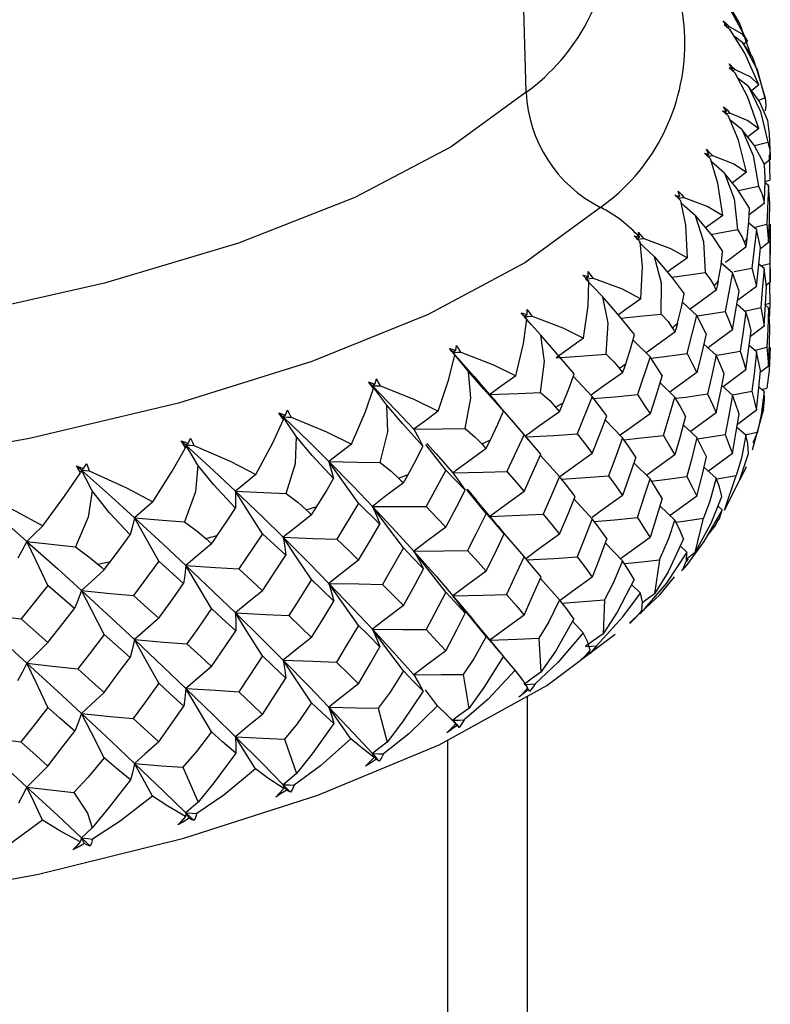
# Paper-space layout '_Dimetric' of a CAD drawing. Units: millimetres. Extents: x -172 to 172, y -26 to 139.
# Drawn here: x 149 to 158, y 8 to 20 of the extents above; entities that cross this region are included whole.
import ezdxf

# ---------------------------------------------------------------- set-up
doc = ezdxf.new("R2010")
doc.units = ezdxf.units.MM

psp = doc.layouts.new('_Dimetric')

# ---------------------------------------------------------------- linework, layer by layer
at = {"color": 7, "linetype": 'Continuous', "lineweight": 25}
for p, q in [((155.294, 18.774), (154.671, 42.428)), ((157.735, 19.583), (157.725, 19.574)), ((157.736, 19.564), (157.763, 19.573)), ((157.929, 19.373), (157.825, 19.451)), ((157.985, 19.396), (157.939, 19.358)), ((157.802, 19.06), (157.788, 19.049)), ((158.199, 18.699), (158.103, 19.065)), ((157.997, 18.844), (157.872, 18.942)), ((158.124, 18.865), (158.034, 18.793)), ((158.119, 18.679), (158.198, 18.705)), ((157.728, 18.538), (157.711, 18.524)), ((158.121, 18.332), (157.989, 18.231)), ((158.07, 18.126), (158.231, 18.169)), ((157.514, 18.019), (157.493, 18.004)), ((158.262, 17.958), (158.19, 17.902)), ((158.25, 18.013), (158.258, 17.707)), ((158.262, 17.972), (158.262, 18.055)), ((157.974, 17.801), (157.801, 17.673)), ((158.242, 17.64), (158.196, 17.677)), ((158.199, 17.69), (158.258, 17.707)), ((158.242, 17.64), (158.22, 17.17)), ((158.256, 17.421), (158.242, 17.64)), ((158.186, 17.422), (158.006, 17.286)), ((157.684, 17.277), (157.476, 17.126)), ((158.094, 17.106), (158.001, 17.183)), ((158.062, 17.132), (158.22, 17.17)), ((158.262, 17.145), (158.262, 17.17)), ((158.262, 16.521), (158.262, 17.145)), ((156.609, 17.03), (156.672, 17.013)), ((156.672, 17.013), (156.635, 16.986)), ((156.672, 17.013), (156.66, 17.075)), ((158.094, 17.106), (158.039, 16.637)), ((158.142, 16.886), (158.094, 17.106)), ((157.966, 16.89), (157.716, 16.706)), ((158.242, 16.948), (158.14, 16.869)), ((157.803, 16.578), (157.665, 16.698)), ((157.821, 16.594), (158.039, 16.637)), ((158.186, 16.634), (158.122, 16.686)), ((158.161, 16.668), (158.257, 16.694)), ((157.803, 16.578), (157.714, 16.111)), ((157.884, 16.356), (157.803, 16.578)), ((158.262, 16.467), (158.262, 16.521)), ((158.094, 16.413), (157.864, 16.242)), ((158.262, 16.467), (158.214, 16.43)), ((157.371, 16.06), (157.195, 16.224)), ((157.966, 16.102), (157.863, 16.19)), ((157.95, 16.115), (158.147, 16.158)), ((158.195, 16.194), (158.258, 16.212)), ((158.242, 16.156), (158.203, 16.187)), ((157.25, 15.597), (157.371, 16.06)), ((157.484, 15.836), (157.371, 16.06)), ((158.186, 15.931), (158.021, 15.806)), ((156.801, 15.558), (156.594, 15.763)), ((157.604, 15.579), (157.455, 15.714)), ((158.094, 15.621), (158.007, 15.695)), ((156.801, 15.558), (156.649, 15.099)), ((156.946, 15.33), (156.801, 15.558)), ((158.078, 15.641), (158.22, 15.675)), ((158.242, 15.445), (158.139, 15.366)), ((156.099, 15.075), (155.867, 15.322)), ((157.966, 15.399), (157.689, 15.194)), ((154.901, 15.043), (154.724, 15.25)), ((157.103, 15.069), (156.918, 15.247)), ((157.803, 15.093), (157.673, 15.208)), ((157.805, 15.096), (158.038, 15.142)), ((158.186, 15.137), (158.123, 15.189)), ((158.168, 15.165), (158.218, 15.178)), ((155.653, 14.948), (155.746, 15)), ((156.099, 15.075), (155.916, 14.621)), ((156.275, 14.842), (156.099, 15.075)), ((158.094, 14.911), (157.864, 14.737)), ((158.045, 14.428), (158.183, 14.928)), ((155.328, 14.547), (155.123, 14.785)), ((156.466, 14.575), (156.256, 14.792)), ((157.371, 14.576), (157.204, 14.732)), ((155.27, 14.615), (155.058, 14.166)), ((155.475, 14.376), (155.27, 14.615)), ((157.966, 14.605), (157.857, 14.699)), ((157.968, 14.614), (158.105, 14.644)), ((158.105, 14.644), (158.049, 14.513)), ((154.756, 14.502), (154.862, 14.551)), ((155.7, 14.103), (155.468, 14.361)), ((156.801, 14.074), (156.604, 14.271)), ((153.743, 14.085), (153.861, 14.13)), ((154.32, 14.181), (154.081, 13.74)), ((154.552, 13.936), (154.32, 14.181)), ((157.604, 14.082), (157.456, 14.217)), ((157.967, 14.221), (157.89, 14.063)), ((157.707, 13.696), (157.849, 14.115)), ((153.257, 13.778), (152.993, 13.344)), ((153.515, 13.525), (153.257, 13.778)), ((154.933, 13.526), (154.68, 13.828)), ((156.099, 13.591), (155.878, 13.829)), ((152.621, 13.7), (152.751, 13.741)), ((157.103, 13.572), (156.921, 13.748)), ((157.677, 13.697), (157.627, 13.743)), ((157.35, 13.181), (157.452, 13.596)), ((152.09, 13.408), (151.804, 12.982)), ((152.372, 13.147), (152.09, 13.408)), ((151.4, 13.35), (151.541, 13.387)), ((156.466, 13.078), (156.257, 13.296)), ((157.248, 13.184), (157.167, 13.26)), ((157.35, 13.181), (157.246, 13.104)), ((150.09, 13.037), (150.241, 13.07)), ((150.829, 13.074), (150.521, 12.657)), ((151.132, 12.804), (150.829, 13.074)), ((155.257, 13.145), (155.249, 13.154)), ((155.285, 13.112), (155.274, 13.125)), ((156.916, 13.091), (156.856, 12.678)), ((157.243, 13.069), (157.266, 13.098)), ((155.7, 12.606), (155.469, 12.865)), ((149.483, 12.779), (149.157, 12.372)), ((149.805, 12.5), (149.483, 12.779)), ((156.683, 12.685), (156.577, 12.792)), ((154.405, 12.654), (154.653, 12.359)), ((156.247, 12.603), (156.229, 12.192)), ((156.694, 12.457), (156.59, 12.355)), ((156.679, 12.433), (156.694, 12.457)), ((155.003, 11.939), (154.651, 12.362)), ((155.986, 12.205), (155.858, 12.344)), ((156.549, 12.322), (156.613, 12.382)), ((155.45, 12.138), (155.474, 11.727)), ((155.162, 11.748), (155.018, 11.918)), ((154.531, 11.699), (154.596, 11.286)), ((154.219, 11.318), (154.07, 11.511)), ((155.325, 11.515), (155.312, 11.53)), ((155.312, -5.421), (155.312, 11.435)), ((153.497, 11.289), (153.604, 10.873)), ((152.358, 10.911), (152.505, 10.492)), ((154.343, -7.189), (154.343, 10.901)), ((151.121, 10.569), (151.307, 10.144))]:
    psp.add_line(p, q, dxfattribs=at)
at = {"color": 7, "linetype": 'Continuous', "lineweight": 25, "flags": 128}
for points in [[(155.294, 18.774), (154.383, 18.111), (153.211, 17.496), (151.798, 16.94), (150.171, 16.454), (148.36, 16.045), (146.4, 15.723), (144.326, 15.493), (142.177, 15.359), (139.994, 15.323), (137.816, 15.388), (135.685, 15.55), (133.64, 15.808), (131.72, 16.156), (129.959, 16.588), (128.392, 17.095), (127.046, 17.67), (125.948, 18.3), (125.117, 18.974), (124.569, 19.679), (124.315, 20.403), (124.297, 20.711)], [(157.985, 19.396), (157.78, 19.775), (157.573, 20.051)], [(157.72, 19.897), (157.892, 19.601), (158.021, 19.238)], [(157.689, 19.641), (157.731, 19.604), (157.763, 19.573)], [(157.735, 19.583), (157.71, 19.615), (157.689, 19.641)], [(157.702, 19.593), (157.721, 19.587), (157.735, 19.583)], [(157.774, 19.531), (157.734, 19.566), (157.702, 19.593)], [(157.763, 19.573), (157.912, 19.488), (157.985, 19.396)], [(158.124, 18.865), (157.954, 19.249), (157.774, 19.531)], [(157.929, 19.373), (158.089, 19.072), (158.198, 18.705)], [(158.096, 19.063), (158.051, 19.195), (157.929, 19.373)], [(157.762, 19.119), (157.804, 19.081), (157.836, 19.05)], [(157.802, 19.06), (157.78, 19.093), (157.762, 19.119)], [(157.762, 19.071), (157.785, 19.065), (157.802, 19.06)], [(157.836, 19.007), (157.795, 19.043), (157.762, 19.071)], [(157.799, 19.039), (157.803, 19.04), (157.836, 19.05)], [(157.836, 19.05), (158.023, 18.96), (158.124, 18.865)], [(158.121, 18.332), (157.986, 18.721), (157.836, 19.007)], [(157.997, 18.844), (158.143, 18.539), (158.231, 18.169)], [(158.233, 18.432), (158.131, 18.663), (157.997, 18.844)], [(158.198, 18.705), (158.207, 18.616), (158.201, 18.547)], [(157.695, 18.598), (157.736, 18.559), (157.767, 18.526)], [(157.728, 18.538), (157.71, 18.572), (157.695, 18.598)], [(157.681, 18.55), (157.708, 18.543), (157.728, 18.538)], [(157.756, 18.484), (157.714, 18.521), (157.681, 18.55)], [(157.721, 18.515), (157.733, 18.518), (157.767, 18.526)], [(157.974, 17.801), (157.876, 18.193), (157.756, 18.484)], [(157.767, 18.526), (157.991, 18.43), (158.121, 18.332)], [(157.922, 18.316), (157.79, 18.423), (157.776, 18.435)], [(158.262, 18.071), (158.253, 18.267), (158.233, 18.432)], [(157.922, 18.316), (158.054, 18.007), (158.12, 17.634)], [(158.193, 17.896), (158.068, 18.13), (157.922, 18.316)], [(157.487, 18.081), (157.528, 18.04), (157.558, 18.007)], [(157.514, 18.019), (157.499, 18.054), (157.487, 18.081)], [(158.231, 18.169), (158.256, 18.08), (158.262, 18.011)], [(157.461, 18.033), (157.491, 18.026), (157.514, 18.019)], [(157.535, 17.965), (157.494, 18.003), (157.461, 18.033)], [(157.502, 17.996), (157.521, 17.999), (157.558, 18.007)], [(157.684, 17.277), (157.625, 17.671), (157.535, 17.965)], [(157.558, 18.007), (157.817, 17.903), (157.974, 17.801)], [(158.262, 18.011), (158.262, 17.981), (158.262, 17.958)], [(157.705, 17.792), (157.575, 17.903), (157.547, 17.928)], [(158.194, 17.534), (158.2, 17.73), (158.193, 17.896)], [(157.705, 17.792), (157.822, 17.479), (157.865, 17.105)], [(158.008, 17.364), (157.861, 17.602), (157.705, 17.792)], [(157.875, 17.58), (157.891, 17.584), (158.12, 17.634)], [(158.12, 17.634), (158.16, 17.544), (158.178, 17.475)], [(157.103, 17.525), (157.136, 17.517), (157.161, 17.51)], [(157.176, 17.455), (157.135, 17.494), (157.103, 17.525)], [(157.161, 17.51), (157.139, 17.494), (157.137, 17.493)], [(157.142, 17.572), (157.181, 17.53), (157.21, 17.495)], [(157.161, 17.51), (157.15, 17.544), (157.142, 17.572)], [(157.145, 17.485), (157.172, 17.489), (157.21, 17.495)], [(157.21, 17.495), (157.501, 17.384), (157.684, 17.277)], [(158.178, 17.475), (158.182, 17.445), (158.186, 17.422)], [(158.186, 17.422), (158.191, 17.485), (158.194, 17.534)], [(156.198, 17.375), (155.279, 16.701), (154.103, 16.073), (152.691, 15.501), (151.068, 14.996), (149.26, 14.565), (147.3, 14.217), (145.219, 13.957), (143.055, 13.79), (140.844, 13.719), (138.624, 13.744)], [(157.255, 16.763), (157.234, 17.159), (157.176, 17.455)], [(157.348, 17.276), (157.221, 17.391), (157.182, 17.428)], [(157.982, 17.002), (158.002, 17.198), (158.008, 17.364)], [(158.242, 16.948), (158.251, 17.213), (158.256, 17.421)], [(157.348, 17.276), (157.449, 16.96), (157.469, 16.585)], [(157.348, 17.276), (157.554, 17.029), (157.681, 16.839)], [(158.22, 17.17), (158.234, 17.046), (158.242, 16.948)], [(158.262, 17.17), (158.26, 16.904), (158.257, 16.694)], [(156.682, 16.957), (156.641, 16.998), (156.609, 17.03)], [(156.651, 16.988), (156.686, 16.992), (156.726, 16.997)], [(156.726, 16.997), (156.69, 17.042), (156.66, 17.075)], [(156.726, 16.997), (157.048, 16.876), (157.255, 16.763)], [(157.539, 17.046), (157.624, 17.061), (157.865, 17.105)], [(157.865, 17.105), (157.921, 17.013), (157.95, 16.943)], [(157.966, 16.89), (157.975, 16.953), (157.982, 17.002)], [(156.855, 16.774), (156.731, 16.893), (156.669, 16.953)], [(156.689, 16.264), (156.707, 16.657), (156.682, 16.957)], [(157.95, 16.943), (157.959, 16.913), (157.966, 16.89)], [(158.094, 16.413), (158.122, 16.678), (158.142, 16.886)], [(156.935, 16.079), (156.938, 16.455), (156.855, 16.774)], [(156.855, 16.774), (157.071, 16.52), (157.215, 16.326)], [(157.255, 16.763), (157.052, 16.618), (157.012, 16.589)], [(157.628, 16.478), (157.663, 16.673), (157.681, 16.839)], [(158.039, 16.637), (158.071, 16.512), (158.094, 16.413)], [(158.257, 16.694), (158.261, 16.567), (158.262, 16.467)], [(155.985, 16.551), (156.023, 16.541), (156.052, 16.532)], [(156.055, 16.477), (156.015, 16.519), (155.985, 16.551)], [(156.052, 16.532), (156.032, 16.518), (156.016, 16.506)], [(156.11, 16.515), (156.076, 16.56), (156.048, 16.595)], [(156.052, 16.532), (156.05, 16.567), (156.048, 16.595)], [(157.064, 16.528), (157.217, 16.549), (157.469, 16.585)], [(157.469, 16.585), (157.541, 16.492), (157.58, 16.421)], [(158.186, 16.634), (158.165, 16.368), (158.147, 16.158)], [(158.217, 16.41), (158.201, 16.535), (158.186, 16.634)], [(155.992, 15.784), (156.048, 16.179), (156.055, 16.477)], [(156.016, 16.506), (156.069, 16.511), (156.11, 16.515)], [(156.227, 16.288), (156.109, 16.41), (156.016, 16.506)], [(156.11, 16.515), (156.46, 16.384), (156.689, 16.264)], [(157.58, 16.421), (157.593, 16.391), (157.604, 16.367)], [(157.628, 16.478), (157.615, 16.416), (157.604, 16.367)], [(158.186, 15.931), (158.204, 16.199), (158.217, 16.41)], [(158.253, 16.46), (158.254, 16.424), (158.258, 16.212)], [(156.267, 15.592), (156.293, 15.967), (156.227, 16.288)], [(156.612, 15.829), (156.406, 16.083), (156.227, 16.288)], [(157.134, 15.967), (157.183, 16.161), (157.215, 16.326)], [(157.604, 16.367), (157.332, 16.172), (157.279, 16.133)], [(157.803, 15.885), (157.849, 16.149), (157.884, 16.356)], [(156.689, 16.264), (156.493, 16.125), (156.417, 16.07)], [(158.147, 16.158), (158.17, 16.031), (158.186, 15.931)], [(158.258, 16.212), (158.252, 16.083), (158.25, 16.045)], [(155.234, 16.093), (155.274, 16.081), (155.305, 16.072)], [(155.302, 16.016), (155.263, 16.06), (155.234, 16.093)], [(155.305, 16.072), (155.286, 16.058), (155.271, 16.047)], [(155.271, 16.047), (155.325, 16.05), (155.367, 16.053)], [(155.472, 15.823), (155.359, 15.949), (155.271, 16.047)], [(155.305, 16.072), (155.307, 16.107), (155.308, 16.135)], [(155.367, 16.053), (155.335, 16.1), (155.308, 16.135)], [(155.367, 16.053), (155.741, 15.911), (155.992, 15.784)], [(156.451, 16.028), (156.674, 16.051), (156.935, 16.079)], [(156.935, 16.079), (157.02, 15.986), (157.071, 15.911)], [(157.372, 16.057), (157.455, 16.07), (157.714, 16.111)], [(157.714, 16.111), (157.765, 15.985), (157.803, 15.885)], [(157.966, 16.102), (157.927, 15.837), (157.894, 15.628)], [(158.031, 15.877), (157.996, 16.003), (157.966, 16.102)], [(158.242, 16.156), (158.231, 15.887), (158.22, 15.675)], [(158.256, 15.928), (158.249, 16.056), (158.242, 16.156)], [(155.168, 15.327), (155.262, 15.719), (155.302, 16.016)], [(157.134, 15.967), (157.117, 15.905), (157.103, 15.857)], [(158.242, 15.445), (158.251, 15.716), (158.256, 15.928)], [(155.47, 15.126), (155.519, 15.5), (155.472, 15.823)], [(155.878, 15.352), (155.656, 15.612), (155.472, 15.823)], [(156.505, 15.473), (156.568, 15.666), (156.612, 15.829)], [(157.103, 15.857), (156.839, 15.669), (156.752, 15.607)], [(157.071, 15.911), (157.089, 15.881), (157.103, 15.857)], [(157.484, 15.836), (157.421, 15.574), (157.371, 15.368)], [(157.803, 15.885), (157.528, 15.685), (157.506, 15.668)], [(157.966, 15.399), (158.003, 15.667), (158.031, 15.877)], [(154.438, 15.636), (154.444, 15.671), (154.448, 15.698)], [(154.502, 15.615), (154.473, 15.663), (154.448, 15.698)], [(155.992, 15.784), (155.804, 15.651), (155.659, 15.547)], [(154.225, 14.896), (154.356, 15.285), (154.428, 15.581)], [(154.363, 15.66), (154.405, 15.646), (154.438, 15.636)], [(154.428, 15.581), (154.391, 15.625), (154.363, 15.66)], [(154.363, 15.66), (154.387, 15.633), (154.405, 15.612)], [(154.438, 15.636), (154.42, 15.623), (154.405, 15.612)], [(154.405, 15.612), (154.46, 15.614), (154.502, 15.615)], [(154.595, 15.382), (154.488, 15.511), (154.405, 15.612)], [(154.405, 15.612), (154.66, 15.325), (154.733, 15.24)], [(154.405, 15.612), (154.418, 15.595), (154.428, 15.581)], [(154.502, 15.615), (154.899, 15.462), (155.168, 15.327)], [(155.659, 15.547), (156, 15.571), (156.267, 15.592)], [(156.267, 15.592), (156.365, 15.495), (156.427, 15.419)], [(156.811, 15.543), (156.98, 15.563), (157.25, 15.597)], [(157.25, 15.597), (157.318, 15.469), (157.371, 15.368)], [(157.604, 15.579), (157.546, 15.315), (157.499, 15.108)], [(157.702, 15.351), (157.648, 15.479), (157.604, 15.579)], [(157.605, 15.577), (157.64, 15.583), (157.894, 15.628)], [(157.894, 15.628), (157.935, 15.5), (157.966, 15.399)], [(158.094, 15.621), (158.064, 15.353), (158.038, 15.142)], [(158.142, 15.393), (158.116, 15.521), (158.094, 15.621)], [(158.262, 15.673), (158.247, 15.393), (158.218, 15.178)], [(158.22, 15.675), (158.233, 15.547), (158.242, 15.445)], [(156.466, 15.364), (156.488, 15.425), (156.505, 15.473)], [(154.552, 14.686), (154.623, 15.058), (154.595, 15.382)], [(155.018, 14.899), (154.782, 15.166), (154.595, 15.382)], [(155.168, 15.327), (154.99, 15.2), (154.853, 15.099)], [(155.746, 15), (155.821, 15.19), (155.878, 15.352)], [(156.466, 15.364), (156.212, 15.184), (156.084, 15.091)], [(156.427, 15.419), (156.449, 15.388), (156.466, 15.364)], [(156.946, 15.33), (156.866, 15.07), (156.801, 14.866)], [(157.371, 15.368), (157.102, 15.175), (157.04, 15.13)], [(157.604, 14.876), (157.66, 15.142), (157.702, 15.351)], [(158.094, 14.911), (158.122, 15.181), (158.142, 15.393)], [(153.379, 15.254), (153.422, 15.239), (153.456, 15.228)], [(153.44, 15.173), (153.405, 15.218), (153.379, 15.254)], [(153.379, 15.254), (153.405, 15.226), (153.426, 15.205)], [(153.456, 15.228), (153.44, 15.215), (153.426, 15.205)], [(153.603, 14.969), (153.504, 15.101), (153.426, 15.205)], [(153.426, 15.205), (153.711, 14.91), (153.93, 14.678)], [(153.426, 15.205), (153.481, 15.205), (153.524, 15.205)], [(153.426, 15.205), (153.434, 15.187), (153.44, 15.173)], [(153.456, 15.228), (153.466, 15.263), (153.474, 15.29)], [(153.524, 15.205), (153.497, 15.253), (153.474, 15.29)], [(153.524, 15.205), (153.939, 15.039), (154.225, 14.896)], [(153.17, 14.496), (153.337, 14.88), (153.44, 15.173)], [(154.853, 15.099), (155.199, 15.114), (155.47, 15.126)], [(155.47, 15.126), (155.582, 15.027), (155.653, 14.948)], [(156.101, 15.05), (156.371, 15.074), (156.649, 15.099)], [(156.649, 15.099), (156.735, 14.968), (156.801, 14.866)], [(157.111, 15.054), (157.234, 15.07), (157.499, 15.108)], [(157.499, 15.108), (157.559, 14.978), (157.604, 14.876)], [(157.803, 15.093), (157.754, 14.826), (157.713, 14.616)], [(157.884, 14.863), (157.84, 14.992), (157.803, 15.093)], [(158.038, 15.142), (158.07, 15.012), (158.094, 14.911)], [(158.186, 15.137), (158.151, 14.857), (158.105, 14.644)], [(158.181, 14.918), (158.193, 15.035), (158.186, 15.137)], [(153.519, 14.275), (153.612, 14.645), (153.603, 14.969)], [(154.04, 14.473), (153.791, 14.747), (153.603, 14.969)], [(154.901, 15.043), (154.947, 14.987), (155.018, 14.899)], [(155.7, 14.891), (155.726, 14.952), (155.746, 15)], [(156.965, 14.601), (157.043, 14.863), (157.103, 15.069)], [(157.233, 14.837), (157.161, 14.967), (157.103, 15.069)], [(152.289, 14.879), (152.334, 14.863), (152.369, 14.851)], [(152.346, 14.796), (152.314, 14.843), (152.289, 14.879)], [(152.289, 14.879), (152.319, 14.851), (152.342, 14.829)], [(152.369, 14.851), (152.354, 14.838), (152.342, 14.829)], [(152.369, 14.851), (152.383, 14.885), (152.394, 14.912)], [(152.438, 14.825), (152.415, 14.875), (152.394, 14.912)], [(154.225, 14.896), (154.058, 14.774), (153.93, 14.678)], [(154.862, 14.551), (154.95, 14.738), (155.018, 14.899)], [(155.27, 14.615), (155.035, 14.887), (155.017, 14.907)], [(155.7, 14.891), (155.458, 14.719), (155.287, 14.595)], [(155.653, 14.948), (155.679, 14.916), (155.7, 14.891)], [(156.099, 14.382), (156.198, 14.64), (156.275, 14.842)], [(156.801, 14.866), (156.542, 14.681), (156.437, 14.605)], [(157.604, 14.876), (157.332, 14.679), (157.292, 14.649)], [(157.803, 14.383), (157.849, 14.652), (157.884, 14.863)], [(152.011, 14.128), (152.213, 14.507), (152.346, 14.796)], [(152.503, 14.588), (152.412, 14.723), (152.342, 14.829)], [(152.342, 14.829), (152.656, 14.525), (152.897, 14.285)], [(152.342, 14.829), (152.396, 14.827), (152.438, 14.825)], [(152.342, 14.829), (152.344, 14.811), (152.346, 14.796)], [(152.438, 14.825), (152.869, 14.647), (153.17, 14.496)], [(157.233, 14.837), (157.161, 14.573), (157.103, 14.366)], [(153.93, 14.678), (154.278, 14.682), (154.552, 14.686)], [(153.93, 14.678), (153.993, 14.563), (154.04, 14.473)], [(154.552, 14.686), (154.675, 14.583), (154.756, 14.502)], [(155.296, 14.585), (155.633, 14.604), (155.916, 14.621)], [(155.916, 14.621), (156.019, 14.487), (156.099, 14.382)], [(156.484, 14.55), (156.692, 14.572), (156.965, 14.601)], [(156.965, 14.601), (157.043, 14.469), (157.103, 14.366)], [(157.377, 14.563), (157.454, 14.575), (157.713, 14.616)], [(157.713, 14.616), (157.764, 14.485), (157.803, 14.383)], [(157.966, 14.605), (157.911, 14.327), (157.849, 14.115)], [(157.998, 14.385), (157.989, 14.503), (157.966, 14.605)], [(151.103, 14.538), (151.149, 14.521), (151.185, 14.507)], [(151.156, 14.454), (151.126, 14.501), (151.103, 14.538)], [(151.103, 14.538), (151.135, 14.509), (151.16, 14.486)], [(151.16, 14.486), (151.158, 14.468), (151.156, 14.454)], [(151.185, 14.507), (151.171, 14.495), (151.16, 14.486)], [(151.306, 14.241), (151.224, 14.378), (151.16, 14.486)], [(151.16, 14.486), (151.5, 14.172), (151.762, 13.926)], [(151.16, 14.486), (151.214, 14.483), (151.256, 14.48)], [(151.185, 14.507), (151.203, 14.541), (151.217, 14.568)], [(151.217, 14.568), (151.24, 14.52), (151.256, 14.48)], [(152.379, 13.897), (152.493, 14.263), (152.503, 14.588)], [(152.952, 14.078), (152.692, 14.36), (152.503, 14.588)], [(153.17, 14.496), (153.016, 14.378), (152.897, 14.285)], [(154.32, 14.181), (154.1, 14.46), (154.074, 14.493)], [(154.089, 14.503), (154.2, 14.381), (154.405, 14.149)], [(154.756, 14.502), (154.786, 14.47), (154.809, 14.444)], [(154.809, 14.444), (154.839, 14.504), (154.862, 14.551)], [(156.466, 14.575), (156.373, 14.316), (156.297, 14.113)], [(156.628, 14.34), (156.538, 14.472), (156.466, 14.575)], [(157.371, 14.576), (157.303, 14.311), (157.248, 14.102)], [(157.485, 14.343), (157.422, 14.474), (157.371, 14.576)], [(150.758, 13.797), (150.993, 14.169), (151.156, 14.454)], [(151.256, 14.48), (151.698, 14.289), (152.011, 14.128)], [(153.861, 14.13), (153.961, 14.315), (154.04, 14.473)], [(154.809, 14.444), (154.581, 14.279), (154.405, 14.149)], [(155.27, 13.922), (155.385, 14.176), (155.475, 14.376)], [(156.099, 14.382), (155.851, 14.206), (155.704, 14.099)], [(157.103, 14.366), (156.839, 14.177), (156.758, 14.117)], [(157.803, 14.383), (157.528, 14.181), (157.51, 14.168)], [(157.707, 13.696), (157.888, 14.057), (157.998, 14.385)], [(149.913, 14.201), (149.935, 14.234), (149.952, 14.26)], [(149.952, 14.26), (149.971, 14.211), (149.985, 14.171)], [(152.897, 14.285), (152.929, 14.17), (152.952, 14.078)], [(153.257, 13.778), (153.054, 14.063), (152.897, 14.285)], [(152.897, 14.285), (153.196, 13.981), (153.426, 13.741)], [(152.897, 14.285), (153.245, 14.279), (153.519, 14.275)], [(153.519, 14.275), (153.653, 14.168), (153.743, 14.085)], [(156.628, 14.34), (156.538, 14.078), (156.466, 13.873)], [(157.371, 13.866), (157.436, 14.133), (157.485, 14.343)], [(149.421, 13.504), (149.684, 13.864), (149.879, 14.148)], [(149.831, 14.234), (149.877, 14.215), (149.913, 14.201)], [(149.879, 14.148), (149.851, 14.196), (149.831, 14.234)], [(149.831, 14.234), (149.865, 14.204), (149.891, 14.18)], [(149.891, 14.18), (149.884, 14.162), (149.879, 14.148)], [(149.913, 14.201), (149.901, 14.189), (149.891, 14.18)], [(150.02, 13.931), (149.948, 14.071), (149.891, 14.18)], [(149.891, 14.18), (150.255, 13.856), (150.536, 13.601)], [(149.891, 14.18), (149.944, 14.175), (149.985, 14.171)], [(149.985, 14.171), (150.439, 13.965), (150.758, 13.797)], [(151.306, 14.241), (151.277, 13.917), (151.143, 13.554)], [(151.762, 13.718), (151.494, 14.008), (151.306, 14.241)], [(152.011, 14.128), (151.871, 14.015), (151.762, 13.926)], [(153.802, 14.025), (153.835, 14.084), (153.861, 14.13)], [(154.405, 14.149), (154.771, 14.158), (155.058, 14.166)], [(154.405, 14.149), (154.489, 14.029), (154.552, 13.936)], [(155.058, 14.166), (155.177, 14.03), (155.27, 13.922)], [(152.751, 13.741), (152.862, 13.923), (152.952, 14.078)], [(153.802, 14.025), (153.59, 13.867), (153.426, 13.741)], [(153.743, 14.085), (153.776, 14.051), (153.802, 14.025)], [(155.7, 14.103), (155.589, 13.847), (155.501, 13.646)], [(155.891, 13.862), (155.785, 13.997), (155.7, 14.103)], [(155.726, 14.071), (156.017, 14.092), (156.297, 14.113)], [(156.297, 14.113), (156.393, 13.978), (156.466, 13.873)], [(156.647, 13.604), (156.734, 13.867), (156.801, 14.074)], [(156.948, 13.837), (156.867, 13.97), (156.801, 14.074)], [(156.816, 14.049), (156.979, 14.069), (157.248, 14.102)], [(157.248, 14.102), (157.318, 13.97), (157.371, 13.866)], [(157.604, 14.082), (157.529, 13.806), (157.452, 13.596)], [(157.673, 13.861), (157.643, 13.979), (157.604, 14.082)], [(157.608, 14.072), (157.615, 14.074), (157.849, 14.115)], [(148.545, 13.914), (148.929, 13.578), (149.227, 13.315)], [(148.636, 13.902), (149.094, 13.683), (149.421, 13.504)], [(150.02, 13.931), (149.972, 13.608), (149.819, 13.249)], [(150.48, 13.394), (150.229, 13.664), (150.02, 13.931)], [(151.762, 13.926), (151.764, 13.809), (151.762, 13.718)], [(152.09, 13.408), (151.905, 13.698), (151.762, 13.926)], [(151.762, 13.926), (152.09, 13.612), (152.342, 13.365)], [(151.762, 13.926), (152.107, 13.909), (152.379, 13.897)], [(152.379, 13.897), (152.524, 13.786), (152.621, 13.7)], [(154.32, 13.489), (154.451, 13.739), (154.552, 13.936)], [(154.809, 13.656), (154.581, 13.932), (154.57, 13.946)], [(154.576, 13.949), (154.66, 13.852), (154.687, 13.819)], [(155.27, 13.922), (155.034, 13.753), (154.853, 13.619)], [(150.758, 13.797), (150.633, 13.687), (150.536, 13.601)], [(155.7, 13.401), (155.808, 13.659), (155.891, 13.862)], [(156.466, 13.873), (156.212, 13.691), (156.096, 13.607)], [(156.948, 13.837), (156.867, 13.572), (156.801, 13.363)], [(157.371, 13.866), (157.102, 13.672), (157.044, 13.629)], [(157.35, 13.181), (157.545, 13.536), (157.673, 13.861)], [(151.541, 13.387), (151.662, 13.565), (151.762, 13.718)], [(152.621, 13.7), (152.658, 13.665), (152.686, 13.638)], [(152.686, 13.638), (152.723, 13.696), (152.751, 13.741)], [(153.426, 13.741), (153.478, 13.62), (153.515, 13.525)], [(153.802, 13.237), (153.59, 13.52), (153.426, 13.741)], [(153.426, 13.741), (153.711, 13.437), (153.93, 13.197)], [(153.426, 13.741), (153.793, 13.74), (154.081, 13.74)], [(154.081, 13.74), (154.215, 13.599), (154.32, 13.489)], [(154.809, 13.656), (154.683, 13.403), (154.583, 13.205)], [(155.029, 13.409), (154.907, 13.547), (154.809, 13.656)], [(154.853, 13.619), (155.216, 13.633), (155.501, 13.646)], [(155.501, 13.646), (155.613, 13.508), (155.7, 13.401)], [(157.677, 13.697), (157.456, 13.313), (157.246, 13.03)], [(157.626, 13.567), (157.645, 13.593), (157.677, 13.697)], [(150.536, 13.601), (150.506, 13.485), (150.48, 13.394)], [(150.829, 13.074), (150.664, 13.37), (150.536, 13.601)], [(150.536, 13.601), (150.875, 13.574), (151.143, 13.554)], [(150.536, 13.601), (150.888, 13.277), (151.16, 13.022)], [(151.143, 13.554), (151.296, 13.438), (151.4, 13.35)], [(152.686, 13.638), (152.492, 13.485), (152.342, 13.365)], [(153.257, 13.085), (153.403, 13.331), (153.515, 13.525)], [(154.932, 13.526), (154.953, 13.501), (155.029, 13.409)], [(156.099, 13.591), (155.996, 13.33), (155.914, 13.126)], [(156.276, 13.349), (156.178, 13.484), (156.099, 13.591)], [(156.123, 13.558), (156.37, 13.579), (156.647, 13.604)], [(156.647, 13.604), (156.734, 13.469), (156.801, 13.363)], [(156.916, 13.091), (157.033, 13.362), (157.103, 13.572)], [(157.208, 13.348), (157.156, 13.47), (157.103, 13.572)], [(157.115, 13.549), (157.207, 13.562), (157.452, 13.596)], [(157.501, 13.391), (157.594, 13.508), (157.624, 13.568)], [(149.421, 13.504), (149.312, 13.398), (149.227, 13.315)], [(154.32, 13.489), (154.1, 13.326), (153.93, 13.197)], [(154.809, 12.953), (154.933, 13.208), (155.029, 13.409)], [(155.27, 13.131), (155.034, 13.404), (155.03, 13.41)], [(149.227, 13.315), (149.166, 13.2), (149.116, 13.11)], [(149.483, 12.779), (149.339, 13.08), (149.227, 13.315)], [(149.227, 13.315), (149.558, 13.278), (149.819, 13.249)], [(149.227, 13.315), (149.601, 12.98), (149.891, 12.717)], [(150.241, 13.07), (150.371, 13.244), (150.48, 13.394)], [(151.471, 13.286), (151.295, 13.139), (151.16, 13.022)], [(151.4, 13.35), (151.44, 13.314), (151.471, 13.286)], [(151.471, 13.286), (151.51, 13.342), (151.541, 13.387)], [(152.342, 13.365), (152.361, 13.243), (152.372, 13.147)], [(152.686, 12.85), (152.492, 13.139), (152.342, 13.365)], [(152.342, 13.365), (152.656, 13.051), (152.897, 12.805)], [(152.342, 13.365), (152.707, 13.352), (152.993, 13.344)], [(152.993, 13.344), (153.142, 13.199), (153.257, 13.085)], [(155.7, 13.401), (155.458, 13.227), (155.292, 13.104)], [(156.276, 13.349), (156.178, 13.086), (156.099, 12.88)], [(156.801, 13.363), (156.542, 13.177), (156.441, 13.104)], [(157.208, 13.348), (157.022, 12.947), (156.856, 12.678)], [(149.819, 13.249), (149.979, 13.129), (150.09, 13.037)], [(153.802, 13.237), (153.661, 12.988), (153.549, 12.793)], [(154.049, 12.983), (153.911, 13.125), (153.802, 13.237)], [(153.93, 13.197), (154.296, 13.201), (154.583, 13.205)], [(153.93, 13.197), (153.998, 13.077), (154.049, 12.983)], [(154.32, 12.697), (154.1, 12.978), (153.93, 13.197)], [(153.93, 13.197), (154.2, 12.893), (154.405, 12.654)], [(154.583, 13.205), (154.71, 13.064), (154.809, 12.953)], [(157.248, 13.184), (156.995, 12.805), (156.763, 12.53)], [(157.199, 12.974), (157.245, 13.08), (157.248, 13.184)], [(150.166, 12.971), (150.208, 13.027), (150.241, 13.07)], [(152.09, 12.715), (152.249, 12.957), (152.372, 13.147)], [(153.257, 13.085), (153.054, 12.929), (152.897, 12.805)], [(155.27, 13.131), (155.151, 12.873), (155.056, 12.671)], [(155.476, 12.883), (155.361, 13.021), (155.27, 13.131)], [(155.303, 13.091), (155.632, 13.109), (155.914, 13.126)], [(155.914, 13.126), (156.019, 12.988), (156.099, 12.88)], [(156.466, 13.078), (156.353, 12.808), (156.247, 12.603)], [(156.607, 12.851), (156.536, 12.972), (156.466, 13.078)], [(156.488, 13.046), (156.664, 13.064), (156.916, 13.091)], [(150.166, 12.971), (150.011, 12.829), (149.891, 12.717)], [(150.09, 13.037), (150.133, 13), (150.166, 12.971)], [(151.16, 13.022), (151.146, 12.9), (151.132, 12.804)], [(151.471, 12.498), (151.296, 12.792), (151.16, 13.022)], [(151.16, 13.022), (151.52, 12.999), (151.804, 12.982)], [(151.16, 13.022), (151.5, 12.699), (151.762, 12.445)], [(151.804, 12.982), (151.965, 12.832), (152.09, 12.715)], [(153.802, 12.534), (153.941, 12.785), (154.049, 12.983)], [(154.809, 12.953), (154.581, 12.786), (154.405, 12.654)], [(157.246, 13.03), (157.197, 12.974), (157.181, 12.957)], [(152.686, 12.85), (152.532, 12.606), (152.409, 12.414)], [(152.958, 12.588), (152.807, 12.735), (152.686, 12.85)], [(155.27, 12.42), (155.386, 12.679), (155.476, 12.883)], [(156.099, 12.88), (155.851, 12.702), (155.707, 12.597)], [(156.607, 12.851), (156.402, 12.456), (156.229, 12.192)], [(156.687, 12.45), (156.921, 12.666), (157.096, 12.886)], [(149.891, 12.717), (149.844, 12.595), (149.805, 12.5)], [(150.166, 12.183), (150.011, 12.482), (149.891, 12.717)], [(149.891, 12.717), (150.244, 12.683), (150.521, 12.657)], [(149.891, 12.717), (150.255, 12.383), (150.536, 12.121)], [(150.829, 12.381), (150.999, 12.618), (151.132, 12.804)], [(152.09, 12.715), (151.905, 12.564), (151.762, 12.445)], [(152.897, 12.805), (152.933, 12.683), (152.958, 12.588)], [(153.257, 12.293), (153.054, 12.58), (152.897, 12.805)], [(152.897, 12.805), (153.196, 12.492), (153.426, 12.247)], [(152.897, 12.805), (153.262, 12.798), (153.549, 12.793)], [(153.549, 12.793), (153.692, 12.648), (153.802, 12.534)], [(154.32, 12.697), (154.186, 12.444), (154.079, 12.245)], [(154.554, 12.443), (154.424, 12.585), (154.32, 12.697)], [(150.521, 12.657), (150.694, 12.502), (150.829, 12.381)], [(152.686, 12.147), (152.839, 12.394), (152.958, 12.588)], [(154.405, 12.654), (154.77, 12.663), (155.056, 12.671)], [(154.405, 12.654), (154.491, 12.536), (154.554, 12.443)], [(154.809, 12.159), (154.581, 12.437), (154.405, 12.654)], [(155.056, 12.671), (155.176, 12.531), (155.27, 12.42)], [(155.7, 12.606), (155.57, 12.339), (155.45, 12.138)], [(155.875, 12.374), (155.784, 12.498), (155.7, 12.606)], [(155.731, 12.566), (155.989, 12.584), (156.247, 12.603)], [(156.148, 12.047), (156.47, 12.398), (156.683, 12.685)], [(156.702, 12.476), (156.709, 12.581), (156.683, 12.685)], [(156.856, 12.678), (156.732, 12.587), (156.708, 12.569)], [(148.545, 12.45), (148.887, 12.406), (149.157, 12.372)], [(148.545, 12.45), (148.929, 12.105), (149.227, 11.834)], [(149.483, 12.087), (149.663, 12.318), (149.805, 12.5)], [(151.471, 12.498), (151.304, 12.258), (151.172, 12.07)], [(151.765, 12.227), (151.601, 12.378), (151.471, 12.498)], [(153.802, 12.534), (153.59, 12.374), (153.426, 12.247)], [(156.553, 12.316), (156.554, 12.317), (156.694, 12.457)], [(156.702, 12.476), (156.639, 12.406), (156.59, 12.355)], [(156.763, 12.53), (156.718, 12.475), (156.679, 12.433)], [(149.157, 12.372), (149.34, 12.212), (149.483, 12.087)], [(150.829, 12.381), (150.664, 12.236), (150.536, 12.121)], [(151.762, 12.445), (151.766, 12.323), (151.765, 12.227)], [(152.09, 11.923), (151.905, 12.216), (151.762, 12.445)], [(151.762, 12.445), (152.09, 12.123), (152.342, 11.871)], [(151.762, 12.445), (152.125, 12.427), (152.409, 12.414)], [(152.409, 12.414), (152.565, 12.264), (152.686, 12.147)], [(154.32, 11.986), (154.452, 12.242), (154.554, 12.443)], [(155.27, 12.42), (155.034, 12.249), (154.853, 12.114)], [(155.875, 12.374), (155.654, 11.985), (155.474, 11.727)], [(124.094, 12.309), (124.97, 11.634), (126.227, 10.92), (127.714, 10.284), (129.363, 9.744), (131.148, 9.296), (133.049, 8.937), (135.043, 8.667), (137.106, 8.485), (139.211, 8.393), (141.33, 8.392), (143.433, 8.48), (145.492, 8.657), (147.478, 8.922), (149.367, 9.272), (151.135, 9.708), (152.764, 10.229), (154.238, 10.843), (155.547, 11.564), (156.378, 12.189)], [(151.471, 11.795), (151.636, 12.037), (151.765, 12.227)], [(153.257, 12.293), (153.109, 12.044), (152.991, 11.849)], [(153.518, 12.032), (153.373, 12.178), (153.257, 12.293)], [(153.426, 12.247), (153.479, 12.126), (153.518, 12.032)], [(153.802, 11.74), (153.59, 12.024), (153.426, 12.247)], [(153.426, 12.247), (153.711, 11.936), (153.93, 11.692)], [(153.426, 12.247), (153.792, 12.245), (154.079, 12.245)], [(154.079, 12.245), (154.215, 12.1), (154.32, 11.986)], [(150.166, 12.183), (149.988, 11.949), (149.847, 11.765)], [(150.48, 11.903), (150.305, 12.06), (150.166, 12.183)], [(150.536, 12.121), (150.506, 11.999), (150.48, 11.903)], [(150.829, 11.59), (150.664, 11.888), (150.536, 12.121)], [(150.536, 12.121), (150.892, 12.092), (151.172, 12.07)], [(150.536, 12.121), (150.888, 11.788), (151.16, 11.528)], [(152.686, 12.147), (152.492, 11.993), (152.342, 11.871)], [(154.809, 12.159), (154.663, 11.896), (154.531, 11.699)], [(155.018, 11.921), (154.907, 12.048), (154.809, 12.159)], [(154.853, 12.114), (155.187, 12.127), (155.45, 12.138)], [(155.986, 12.205), (155.679, 11.845), (155.406, 11.584)], [(156.072, 11.995), (156.041, 12.1), (155.986, 12.205)], [(156.229, 12.192), (156.109, 12.105), (156.016, 12.036)], [(149.483, 12.087), (149.338, 11.946), (149.227, 11.834)], [(151.172, 12.07), (151.34, 11.916), (151.471, 11.795)], [(153.257, 11.583), (153.404, 11.834), (153.518, 12.032)], [(154.32, 11.986), (154.1, 11.822), (153.93, 11.692)], [(156.072, 11.995), (156.01, 11.926), (155.961, 11.877)], [(155.961, 11.877), (156.024, 11.932), (156.073, 11.976)], [(156.016, 12.036), (156.09, 12.042), (156.148, 12.047)], [(156.148, 12.047), (156.107, 11.993), (156.071, 11.952)], [(156.071, 11.952), (156.072, 11.965), (156.073, 11.976)], [(150.166, 11.48), (150.342, 11.717), (150.48, 11.903)], [(152.09, 11.923), (151.929, 11.679), (151.801, 11.487)], [(152.375, 11.653), (152.216, 11.804), (152.09, 11.923)], [(152.342, 11.871), (152.362, 11.749), (152.375, 11.653)], [(152.686, 11.353), (152.492, 11.643), (152.342, 11.871)], [(152.342, 11.871), (152.656, 11.551), (152.897, 11.3)], [(152.342, 11.871), (152.705, 11.858), (152.991, 11.849)], [(152.991, 11.849), (153.141, 11.7), (153.257, 11.583)], [(155.018, 11.921), (154.781, 11.539), (154.596, 11.286)], [(149.227, 11.834), (149.165, 11.714), (149.113, 11.62)], [(149.483, 11.295), (149.339, 11.598), (149.227, 11.834)], [(149.227, 11.834), (149.574, 11.795), (149.847, 11.765)], [(149.227, 11.834), (149.601, 11.491), (149.891, 11.222)], [(149.847, 11.765), (150.026, 11.605), (150.166, 11.48)], [(151.471, 11.795), (151.295, 11.646), (151.16, 11.528)], [(153.802, 11.74), (153.64, 11.482), (153.497, 11.289)], [(154.042, 11.495), (153.913, 11.625), (153.802, 11.74)], [(155.162, 11.748), (154.832, 11.398), (154.541, 11.145)], [(155.315, 11.534), (155.246, 11.641), (155.162, 11.748)], [(152.09, 11.213), (152.25, 11.459), (152.375, 11.653)], [(153.93, 11.692), (154.266, 11.696), (154.531, 11.699)], [(153.93, 11.692), (153.994, 11.582), (154.042, 11.495)], [(155.474, 11.727), (155.36, 11.643), (155.271, 11.577)], [(150.829, 11.59), (150.656, 11.35), (150.518, 11.162)], [(151.135, 11.311), (150.964, 11.467), (150.829, 11.59)], [(151.16, 11.528), (151.148, 11.406), (151.135, 11.311)], [(151.471, 11), (151.296, 11.297), (151.16, 11.528)], [(151.16, 11.528), (151.519, 11.505), (151.801, 11.487)], [(151.16, 11.528), (151.5, 11.198), (151.762, 10.94)], [(153.257, 11.583), (153.054, 11.425), (152.897, 11.3)], [(154.042, 11.495), (153.793, 11.121), (153.604, 10.873)], [(155.315, 11.534), (155.254, 11.468), (155.206, 11.42)], [(155.325, 11.515), (155.259, 11.461), (155.206, 11.42)], [(155.271, 11.577), (155.346, 11.581), (155.406, 11.584)], [(155.335, 11.491), (155.33, 11.504), (155.325, 11.515)], [(155.406, 11.584), (155.368, 11.532), (155.335, 11.491)], [(150.166, 11.48), (150.011, 11.336), (149.891, 11.222)], [(151.801, 11.487), (151.964, 11.333), (152.09, 11.213)], [(149.483, 11.295), (149.299, 11.061), (149.154, 10.877)], [(149.808, 11.007), (149.626, 11.168), (149.483, 11.295)], [(150.829, 10.879), (151.001, 11.121), (151.135, 11.311)], [(152.686, 11.353), (152.511, 11.099), (152.358, 10.911)], [(152.956, 11.101), (152.81, 11.235), (152.686, 11.353)], [(152.897, 11.3), (152.931, 11.189), (152.956, 11.101)], [(153.165, 10.917), (153.014, 11.132), (152.897, 11.3)], [(152.897, 11.3), (153.233, 11.293), (153.497, 11.289)], [(152.897, 11.3), (153.196, 10.983), (153.426, 10.735)], [(154.219, 11.318), (153.868, 10.978), (153.562, 10.734)], [(154.438, 11.098), (154.33, 11.207), (154.219, 11.318)], [(154.596, 11.286), (154.489, 11.205), (154.405, 11.142)], [(149.891, 11.222), (149.846, 11.101), (149.808, 11.007)], [(150.166, 10.686), (150.011, 10.987), (149.891, 11.222)], [(149.891, 11.222), (150.242, 11.188), (150.518, 11.162)], [(149.891, 11.222), (150.255, 10.882), (150.536, 10.616)], [(150.518, 11.162), (150.693, 11.003), (150.829, 10.879)], [(152.09, 11.213), (151.905, 11.061), (151.762, 10.94)], [(154.405, 11.142), (154.482, 11.144), (154.541, 11.145)], [(154.405, 11.142), (154.424, 11.117), (154.438, 11.098)], [(154.456, 11.079), (154.428, 11.114), (154.405, 11.142)], [(154.405, 11.142), (154.447, 11.093), (154.479, 11.054)], [(154.541, 11.145), (154.509, 11.094), (154.479, 11.054)], [(152.956, 11.101), (152.695, 10.734), (152.505, 10.492)], [(154.438, 11.098), (154.377, 11.034), (154.331, 10.987)], [(154.456, 11.079), (154.387, 11.027), (154.331, 10.987)], [(154.479, 11.054), (154.467, 11.068), (154.456, 11.079)], [(148.545, 10.956), (148.886, 10.911), (149.154, 10.877)], [(148.545, 10.956), (148.929, 10.604), (149.227, 10.329)], [(149.483, 10.584), (149.665, 10.821), (149.808, 11.007)], [(151.471, 11), (151.29, 10.762), (151.121, 10.569)], [(151.767, 10.74), (151.605, 10.879), (151.471, 11)], [(151.762, 10.94), (151.767, 10.828), (151.767, 10.74)], [(152.006, 10.55), (151.869, 10.769), (151.762, 10.94)], [(151.762, 10.94), (152.095, 10.923), (152.358, 10.911)], [(151.762, 10.94), (152.09, 10.614), (152.342, 10.358)], [(153.165, 10.917), (152.795, 10.588), (152.477, 10.353)], [(153.447, 10.69), (153.302, 10.803), (153.165, 10.917)], [(149.154, 10.877), (149.338, 10.713), (149.483, 10.584)], [(150.829, 10.879), (150.664, 10.732), (150.536, 10.616)], [(153.604, 10.873), (153.504, 10.796), (153.426, 10.735)], [(150.166, 10.686), (149.971, 10.449), (149.797, 10.265)], [(150.487, 10.416), (150.306, 10.564), (150.166, 10.686)], [(151.767, 10.74), (151.498, 10.381), (151.307, 10.144)], [(153.447, 10.69), (153.388, 10.627), (153.343, 10.582)], [(153.474, 10.67), (153.401, 10.62), (153.343, 10.582)], [(153.426, 10.735), (153.438, 10.71), (153.447, 10.69)], [(153.426, 10.735), (153.503, 10.734), (153.562, 10.734)], [(153.474, 10.67), (153.447, 10.706), (153.426, 10.735)], [(153.426, 10.735), (153.473, 10.684), (153.509, 10.645)], [(153.509, 10.645), (153.489, 10.658), (153.474, 10.67)], [(153.562, 10.734), (153.535, 10.683), (153.509, 10.645)], [(149.483, 10.584), (149.338, 10.442), (149.227, 10.329)], [(150.536, 10.616), (150.51, 10.504), (150.487, 10.416)], [(150.754, 10.219), (150.631, 10.442), (150.536, 10.616)], [(150.536, 10.616), (150.863, 10.589), (151.121, 10.569)], [(150.536, 10.616), (150.888, 10.279), (151.16, 10.016)], [(152.006, 10.55), (151.621, 10.232), (151.294, 10.007)], [(152.35, 10.313), (152.169, 10.431), (152.006, 10.55)], [(150.487, 10.416), (150.211, 10.065), (150.021, 9.834)], [(152.505, 10.492), (152.413, 10.417), (152.342, 10.358)], [(149.227, 10.329), (149.171, 10.219), (149.125, 10.132)], [(149.417, 9.926), (149.31, 10.152), (149.227, 10.329)], [(149.227, 10.329), (149.546, 10.293), (149.797, 10.265)], [(149.227, 10.329), (149.601, 9.982), (149.891, 9.71)], [(152.35, 10.313), (152.293, 10.252), (152.251, 10.208)], [(152.385, 10.292), (152.31, 10.245), (152.251, 10.208)], [(152.342, 10.358), (152.346, 10.333), (152.35, 10.313)], [(152.342, 10.358), (152.417, 10.356), (152.477, 10.353)], [(152.385, 10.292), (152.361, 10.329), (152.342, 10.358)], [(152.342, 10.358), (152.392, 10.307), (152.432, 10.266)], [(152.432, 10.266), (152.406, 10.28), (152.385, 10.292)], [(152.477, 10.353), (152.454, 10.304), (152.432, 10.266)], [(149.797, 10.265), (149.963, 10.012), (150.021, 9.834)], [(150.754, 10.219), (150.36, 9.914), (150.022, 9.697)], [(151.156, 9.971), (150.938, 10.097), (150.754, 10.219)], [(151.307, 10.144), (151.224, 10.073), (151.16, 10.016)], [(151.156, 9.971), (151.102, 9.911), (151.062, 9.869)], [(151.199, 9.949), (151.123, 9.903), (151.062, 9.869)], [(151.16, 10.016), (151.158, 9.99), (151.156, 9.971)], [(151.16, 10.016), (151.235, 10.011), (151.294, 10.007)], [(151.199, 9.949), (151.177, 9.986), (151.16, 10.016)], [(151.16, 10.016), (151.215, 9.962), (151.258, 9.921)], [(151.258, 9.921), (151.225, 9.936), (151.199, 9.949)], [(151.294, 10.007), (151.276, 9.958), (151.258, 9.921)], [(149.417, 9.926), (149.018, 9.636), (148.672, 9.427)], [(149.875, 9.665), (149.625, 9.797), (149.417, 9.926)], [(150.021, 9.834), (149.948, 9.765), (149.891, 9.71)], [(149.891, 9.71), (149.882, 9.685), (149.875, 9.665)], [(149.891, 9.71), (149.964, 9.703), (150.022, 9.697)], [(149.926, 9.642), (149.906, 9.68), (149.891, 9.71)], [(149.891, 9.71), (149.95, 9.655), (149.996, 9.612)], [(150.022, 9.697), (150.01, 9.648), (149.996, 9.612)], [(149.875, 9.665), (149.824, 9.607), (149.786, 9.566)], [(149.926, 9.642), (149.848, 9.599), (149.786, 9.566)], [(149.996, 9.612), (149.957, 9.628), (149.926, 9.642)]]:
    psp.add_lwpolyline(points, dxfattribs=at)
at = {"color": 7, "linetype": 'Continuous', "lineweight": 25}
for centre, radius, start, end in [((154.772, 19.368), 2.451, 305.5816, 51.0803), ((153.81, 20.81), 2.52, 306.0879, 357.7579), ((156.942, 18.848), 1.65, 182.5874, 243.1903), ((156.267, 18.055), 1.995, 358.734, 0.4583), ((156.066, 18.092), 2.2, 343.704, 345.319), ((155.438, 15.889), 1.67, 42.3041, 62.9044), ((155.491, 18.338), 2.827, 330.4313, 331.798), ((154.576, 18.979), 3.946, 319.5732, 320.6674), ((153.371, 20.17), 5.642, 310.977, 311.8392), ((151.942, 22.022), 7.982, 304.1876, 304.8717)]:
    psp.add_arc(centre, radius, start, end, dxfattribs=at)

doc.saveas('drawing.dxf')
